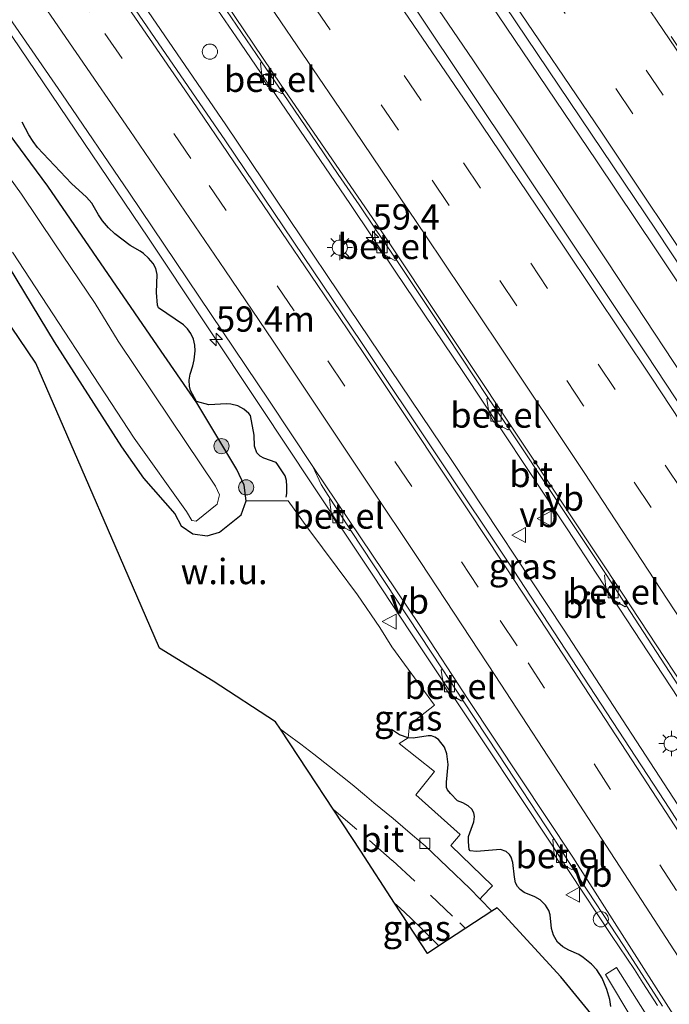
# Model space of a CAD drawing. Units: metres. Extents: x 129998 to 139762, y 456248 to 462502.
# Drawn here: x 132795 to 132859, y 457097 to 457195 of the extents above; entities that cross this region are included whole.
import ezdxf
from ezdxf.enums import TextEntityAlignment as Align

# ---------------------------------------------------------------- set-up
doc = ezdxf.new("R2010")
doc.units = ezdxf.units.M
doc.linetypes.add('VW-3-9_STREEP', pattern=[12, 3, -9])
doc.layers.get('0').update_dxf_attribs({"lineweight": 25})
for name, color, linetype, lineweight in [('B-ME-AM-KILOMETR-S-B1', 7, 'Continuous', 18), ('B-ME-BV-GELEIDECONSTRAUCTIE_GELEIDERAIL_OVERSTAPCONSTRUCTIE-S-B1', 213, 'BV-ANTIVERBLINDINGSSCHERM', 18), ('B-ME-BV-GELEIDECONSTRUCTIE-GELEIDERAIL-L-B1', 213, 'BV-GELEIDERAIL', 18), ('B-ME-GR-BOOM-S-B1', 93, 'Continuous', 18), ('B-ME-GW-INSTEEKWATERGANG-L-B1', 10, 'Continuous', 25), ('B-ME-IE-GRASLAND-GV-B6', 93, 'Continuous', 18), ('B-ME-IE-GRONDWERKLIJN-GROND_NIETINGERICHT-GV-B6', 253, 'Continuous', 18), ('B-ME-IE-INRICHTINGSELEMENT-S-B1', 253, 'Continuous', 18), ('B-ME-IE-MEUBILAIR_WEGMEUBILAIR-LICHTMAST-S-B1', 8, 'Continuous', 18), ('B-ME-IE-TERREINAFSCHEIDING-HAAGRASTER-L-B1', 10, 'Continuous', 25), ('B-ME-KG-KADASTRAAL-OPNAMEDTMGRENS-L-B1', 10, 'Continuous', 25), ('B-ME-OG-WATER-GV-B6', 153, 'Continuous', 18), ('B-ME-VH-VERH_SOORT-BITUMEN-GV-B6', 8, 'IE-TERREINAFSCHEIDING-NATUURLIJK-HOUTWAL', 18), ('B-ME-VH-VERH_SOORT-GV-B6', 8, 'Continuous', 18), ('B-ME-VH-VERH_SOORT-TEGELS-GV-B6', 8, 'Continuous', 18), ('B-ME-VV-KOLK-S-B1', 8, 'Continuous', 18), ('B-ME-VW-MARKERING-39STREEP-015-L-B1', 255, 'VW-3-9_STREEP', 18), ('B-ME-VW-MARKERING-STREEP-015-L-B1', 7, 'Continuous', 18), ('B-ME-VW-MEUBILAIR_WEGMEUBILAIR-VERKEERSBORD-S-B1', 8, 'Continuous', 18)]:
    doc.layers.add(name, color=color, linetype=linetype, lineweight=lineweight)
doc.styles.add('NLCS-ISO', font='NLCS-ISO.TTF')
doc.linetypes.add('BV-ANTIVERBLINDINGSSCHERM', pattern='A,2,-1,[22,NLCS.SHX,S=1,R=0,X=0,Y=0],-1', length=4)
doc.linetypes.add('BV-GELEIDERAIL', pattern='A,10,-3,[108,NLCS.SHX,S=1,R=0,X=0,Y=0],-3', length=16)
doc.linetypes.add('IE-TERREINAFSCHEIDING-NATUURLIJK-HOUTWAL', pattern='A,7,-1.5,[67,NLCS.SHX,S=0.75,R=45,X=0,Y=0],-1.5,7,-1.5,[70,NLCS.SHX,S=0.75,R=0,X=0,Y=0],-1.5', length=20)

# ---------------------------------------------------------------- blocks, each defined once
blk = doc.blocks.new('dtb')
blk.add_circle((0, 0), 0.75)
blk = doc.blocks.new('verkeersbord')
for p, q in [((0, 0.75), (-0.75, -0.625)), ((0.75, -0.625), (0, 0.75)), ((-0.75, -0.625), (0.75, -0.625))]:
    blk.add_line(p, q)
blk = doc.blocks.new('boom')
blk.add_hatch(color=256).paths.add_polyline_path([(-0.75, 0, 1), (0.75, 0, 1)])
blk.add_circle((0, 0), 0.75)
blk = doc.blocks.new('hecto')
for p, q in [((0, 0.625), (-0.625, 0)), ((0, -0.625), (0, 0.625)), ((-0.625, 0), (0.625, 0)), ((0.625, 0), (0, -0.625))]:
    blk.add_line(p, q)
blk = doc.blocks.new('kolk')
blk.add_lwpolyline([(-0.5, -0.5), (0.5, -0.5), (0.5, 0.5), (-0.5, 0.5)], close=True)
blk = doc.blocks.new('lantaarnpaal')
for p, q in [((0, 0.75), (0, 1.25)), ((-0.75, 0), (-1.25, 0)), ((-0.884, 0.884), (-0.53, 0.53)), ((0.53, 0.53), (0.884, 0.884)), ((0.75, 0), (1.25, 0)), ((-0.53, -0.53), (-0.884, -0.884)), ((0, -0.75), (0, -1.25)), ((0.53, -0.53), (0.884, -0.884))]:
    blk.add_line(p, q)
blk.add_circle((0, 0), 0.75)

msp = doc.modelspace()

# ---------------------------------------------------------------- linework, layer by layer
at = {"layer": 'B-ME-BV-GELEIDECONSTRUCTIE-GELEIDERAIL-L-B1'}
for points in [[(132786.304, 457275.231, 2.467), (132796.439, 457260.94, 2.435), (132810.264, 457241.299, 2.396), (132826.363, 457218.404, 2.428), (132842.127, 457195.248, 2.455), (132851.863, 457180.83, 2.436), (132857.762, 457172.016, 2.438), (132867.379, 457157.587, 2.47), (132873.249, 457148.696, 2.477), (132880.538, 457137.522, 2.464), (132888.526, 457125.249, 2.468), (132898.627, 457109.575, 2.461), (132902.946, 457102.834, 2.466), (132912.249, 457088.144, 2.448), (132920.057, 457075.776, 2.429), (132929.258, 457061.042, 2.439), (132943.985, 457037.277, 2.423), (132949.507, 457028.182, 2.451), (132954.607, 457019.652, 2.467)], [(132950.402, 457017.239, 2.469), (132944.542, 457026.845, 2.459), (132936.182, 457040.5, 2.467), (132932.033, 457047.306, 2.47), (132927.16, 457055.289, 2.466), (132920.805, 457065.437, 2.459), (132905.265, 457090.369, 2.457), (132895.27, 457106.093, 2.47), (132890.918, 457112.865, 2.513), (132882.97, 457125.238, 2.463), (132879.352, 457130.819, 2.487), (132863.216, 457155.298, 2.471), (132852.97, 457170.843, 2.489), (132844.096, 457184.194, 2.467), (132839.65, 457190.812, 2.483), (132826.119, 457210.639, 2.463), (132806.185, 457239.058, 2.445), (132790.856, 457260.868, 2.406), (132782.43, 457272.715, 2.388)], [(132767.332, 457262.907, 2.072), (132777.398, 457248.715, 2.092), (132788.923, 457232.449, 2.107), (132800.384, 457216.108, 2.106), (132807.181, 457206.263, 2.126), (132816.234, 457193.069, 2.1), (132827.471, 457176.6, 2.128), (132831.959, 457169.933, 2.134), (132838.637, 457160, 2.107), (132848.954, 457144.459, 2.127), (132851.892, 457140.004, 2.11), (132860.67, 457126.639, 2.081), (132867.189, 457116.609, 2.135), (132870.838, 457111.007, 2.122), (132879.496, 457097.573, 2.118), (132883.092, 457091.931, 2.101), (132887.409, 457085.185, 2.093), (132901.993, 457061.881, 2.108), (132913.217, 457043.756, 2.084), (132926.126, 457022.682, 2.166)], [(132762.516, 457259.778, 2.045), (132771.745, 457246.638, 2.035), (132783.376, 457230.38, 2.051), (132794.851, 457214.021, 2.068), (132803.942, 457200.853, 2.058), (132815.221, 457184.368, 2.067), (132826.405, 457167.788, 2.074), (132837.56, 457151.234, 2.071), (132848.602, 457134.567, 2.08), (132861.693, 457114.46, 2.079), (132874.727, 457094.299, 2.098), (132881.892, 457083.042, 2.073), (132896.419, 457059.911, 2.062), (132909.048, 457039.527, 2.057), (132921.159, 457019.55, 2.09)], [(132857.894, 457097.368, 2.279), (132856.436, 457099.616, 1.934), (132855.618, 457100.95, 1.793), (132853.365, 457104.285, 1.766), (132849.173, 457110.626, 1.826), (132847.487, 457113.217, 1.85), (132840.842, 457123.223, 1.841), (132833.434, 457134.305, 1.845), (132829.741, 457139.884, 1.839), (132823.794, 457148.807, 1.855), (132818.637, 457156.555, 1.829), (132807.573, 457173.182, 1.821), (132796.373, 457189.76, 1.825), (132791.856, 457196.355, 1.822)]]:
    msp.add_polyline3d(points, dxfattribs=at)
at = {"layer": 'B-ME-GW-INSTEEKWATERGANG-L-B1'}
msp.add_polyline3d([(132793.051, 457171.545, 0.362), (132798.256, 457162.932, 0.393), (132804.903, 457152.559, 0.359), (132807.067, 457149.477, 0.542), (132810.172, 457145.936, 0.558), (132810.795, 457144.773, 0.484), (132811.955, 457143.99, 0.463), (132813.365, 457143.771, 0.608), (132814.598, 457144.148, 0.76), (132816.727, 457145.847, 0.916), (132817.22, 457147.221, 0.873), (132817.016, 457148.783, 0.887), (132816.314, 457150.334, 0.852), (132812.342, 457156.92, 0.993), (132808.475, 457162.537, 0.839), (132797.63, 457178.315, 0.779), (132788.823, 457190.189, 0.634)], dxfattribs=at)
at = {"layer": 'B-ME-IE-GRASLAND-GV-B6'}
for points in [[(132916.457, 457083.497, 1.662), (132930.923, 457060.379, 1.662), (132945.76, 457036.29, 1.631), (132955.523, 457020.178, 1.662), (132948.714, 457016.27, 1.69), (132940.644, 457029.826, 1.665), (132929.475, 457048.071, 1.715), (132918.772, 457065.326, 1.69), (132917.202, 457067.934, 1.64), (132916.579, 457069.199, 1.64), (132899.312, 457096.462, 1.715), (132893.016, 457106.063, 1.715), (132882.069, 457123.141, 1.715), (132870.995, 457140.211, 1.715), (132856.847, 457161.648, 1.74), (132844.145, 457180.635, 1.765), (132834.149, 457195.609, 1.74), (132821.609, 457213.69, 1.69), (132808.959, 457231.775, 1.69), (132796.585, 457249.406, 1.69), (132780.858, 457271.694, 1.64)], [(132793.538, 457266.901, 1.637), (132807.337, 457247.442, 1.637), (132821.724, 457226.808, 1.662), (132833.315, 457210.068, 1.662), (132842.792, 457196.178, 1.693), (132857.776, 457173.987, 1.724), (132874.049, 457149.381, 1.724), (132887.538, 457128.754, 1.724), (132898.172, 457112.274, 1.693), (132902.818, 457105.074, 1.662), (132916.457, 457083.497, 1.662)], [(132873.285, 457094.842, 1.365), (132858.635, 457117.549, 1.339), (132843.674, 457140.397, 1.362), (132828.632, 457162.892, 1.354), (132815.197, 457182.803, 1.329), (132800.044, 457204.827, 1.295), (132788.164, 457221.902, 1.314)], [(132789.582, 457201.081, 1.016), (132799.001, 457187.446, 1.061), (132805.687, 457177.633, 1.07), (132819.477, 457157.19, 1.099), (132823.818, 457150.615, 1.107), (132824.644, 457148.849, 1.051), (132825.582, 457147.416, 1.035), (132825.457, 457147.359, 1.038), (132825.662, 457145.852, 1.138), (132826.212, 457145.001, 1.132), (132827.444, 457144.304, 1.081), (132827.593, 457144.321, 0.992), (132836.604, 457130.638, 1.029), (132836.517, 457130.504, 1.086), (132836.736, 457129.03, 1.111), (132837.291, 457128.164, 1.118), (132838.475, 457127.476, 1.073), (132838.684, 457127.481, 1.051), (132842.134, 457122.235, 1.027), (132847.649, 457113.875, 1.046), (132847.556, 457113.751, 1.094), (132847.671, 457112.326, 1.098), (132848.217, 457111.476, 1.092), (132849.437, 457110.826, 1.087), (132849.631, 457110.791, 1.052), (132854.593, 457103.218, 1.041), (132858.388, 457097.318, 1.024)], [(132811.812, 457200.794, 1.286), (132818.744, 457190.619, 1.3), (132818.659, 457190.47, 1.357), (132818.821, 457189.031, 1.371), (132819.362, 457188.155, 1.366), (132820.726, 457187.464, 1.329), (132820.904, 457187.485, 1.28), (132824.262, 457182.548, 1.274), (132826.329, 457179.471, 1.299), (132828.389, 457176.484, 1.28), (132830.007, 457174.079, 1.266), (132829.904, 457173.856, 1.359), (132830.058, 457172.491, 1.372), (132830.657, 457171.688, 1.376), (132831.856, 457171.009, 1.333), (132832.118, 457170.968, 1.252), (132837.078, 457163.558, 1.272), (132841.136, 457157.437, 1.282), (132841.037, 457157.263, 1.344), (132841.251, 457155.822, 1.372), (132841.733, 457155.013, 1.37), (132843.107, 457154.247, 1.34), (132843.249, 457154.336, 1.27), (132847.746, 457147.567, 1.27), (132852.815, 457139.961, 1.27), (132852.671, 457139.878, 1.343), (132852.822, 457138.365, 1.396), (132853.41, 457137.533, 1.408), (132854.706, 457136.758, 1.353), (132854.825, 457136.847, 1.256), (132859.908, 457129.067, 1.259)], [(132794.133, 457171.789, -0.375), (132806.167, 457153.424, -0.375), (132811.343, 457146.176, -0.375), (132811.85, 457145.277, -0.375), (132812.292, 457145.214, -0.375), (132814.377, 457146.914, -0.375), (132814.583, 457147.815, -0.375), (132814.192, 457148.695, -0.375), (132809.745, 457155.319, -0.375), (132804.565, 457163.012, -0.375), (132802.313, 457166.729, -0.375), (132798.327, 457172.613, -0.375), (132795.004, 457177.523, -0.375), (132786.004, 457189.973, -0.375)], [(132788.823, 457190.189, 0.634), (132797.63, 457178.315, 0.779), (132808.475, 457162.537, 0.839), (132812.342, 457156.92, 0.993), (132816.314, 457150.334, 0.852), (132817.016, 457148.783, 0.887), (132817.22, 457147.221, 0.873), (132816.727, 457145.847, 0.916)], [(132854.394, 457092.807, 0.704), (132848.352, 457100.207, 0.699), (132842.41, 457106.672, 0.673), (132842.044, 457107.027, 0.673), (132841.533, 457106.693, 0.576), (132840.361, 457107.898, 0.563), (132840.544, 457108.105, 0.686), (132841.584, 457109.212, 0.72), (132837.455, 457113.201, 0.682), (132838.389, 457114.257, 0.72), (132833.997, 457118.177, 0.709), (132835.845, 457120.489, 0.814), (132832.373, 457123.274, 0.855), (132833.252, 457123.811, 1.024), (132833.38, 457125.105, 1.492), (132835.857, 457127.055, 1.17), (132831.648, 457132.804, 1.058), (132830.452, 457134.73, 1.09), (132828.252, 457137.935, 1.165), (132826.225, 457140.642, 1.141), (132823.324, 457144.524, 1.185), (132821.394, 457147.247, 1.133), (132817.22, 457147.221, 0.873), (132817.016, 457148.783, 0.887), (132816.314, 457150.334, 0.852), (132812.342, 457156.92, 0.993), (132808.475, 457162.537, 0.839), (132797.63, 457178.315, 0.779), (132788.823, 457190.189, 0.634)], [(132816.727, 457145.847, 0.916), (132814.598, 457144.148, 0.76), (132813.365, 457143.771, 0.608), (132811.955, 457143.99, 0.463), (132810.795, 457144.773, 0.484), (132810.172, 457145.936, 0.558), (132807.067, 457149.477, 0.542), (132804.903, 457152.559, 0.359), (132798.256, 457162.932, 0.393), (132793.051, 457171.545, 0.362)], [(132836.283, 457103.259, 0.658), (132835.167, 457102.529, 0.766), (132831.912, 457107.505, 0.622), (132832.452, 457106.998, 0.625), (132833.501, 457106.006, 0.624), (132834.677, 457104.876, 0.653), (132836.283, 457103.259, 0.658)], [(132858.604, 457093.624, 0.922), (132853.858, 457101.141, 1.046), (132852.76, 457100.457, 1.029), (132855.445, 457095.915, 0.966)]]:
    msp.add_polyline3d(points, dxfattribs=at)
at = {"layer": 'B-ME-IE-GRONDWERKLIJN-GROND_NIETINGERICHT-GV-B6'}
for points in [[(132811.955, 457143.99, 0.463), (132813.365, 457143.771, 0.608), (132814.598, 457144.148, 0.76), (132816.727, 457145.847, 0.916), (132817.22, 457147.221, 0.873), (132821.394, 457147.247, 1.133), (132823.324, 457144.524, 1.185), (132826.225, 457140.642, 1.141), (132828.252, 457137.935, 1.165), (132830.452, 457134.73, 1.09), (132831.648, 457132.804, 1.058), (132835.857, 457127.055, 1.17), (132833.38, 457125.105, 1.492), (132833.252, 457123.811, 1.024), (132832.373, 457123.274, 0.855), (132835.845, 457120.489, 0.814), (132833.997, 457118.177, 0.709), (132838.389, 457114.257, 0.72), (132837.455, 457113.201, 0.682), (132841.584, 457109.212, 0.72), (132840.544, 457108.105, 0.686), (132840.361, 457107.898, 0.563), (132839.339, 457108.93, 0.555), (132834.92, 457113.144, 0.504), (132833.688, 457114.216, 0.501), (132831.758, 457115.87, 0.576), (132829.858, 457117.416, 0.541), (132828.918, 457118.204, 0.529), (132827.704, 457119.216, 0.501), (132825.47, 457120.995, 0.479), (132823.918, 457122.206, 0.474), (132822.621, 457123.205, 0.469), (132821.273, 457124.199, 0.457), (132820.632, 457124.67, 0.456), (132820.144, 457125.411, 0.606), (132813.953, 457129.429, 0.546), (132808.656, 457132.689, 0.551), (132804.701, 457141.799, 0.689), (132800.585, 457151.279, 0.53), (132796.431, 457160.845, 0.345), (132787.53, 457173.93, 0.427)], [(132793.051, 457171.545, 0.362), (132798.256, 457162.932, 0.393), (132804.903, 457152.559, 0.359), (132807.067, 457149.477, 0.542), (132810.172, 457145.936, 0.558), (132810.795, 457144.773, 0.484), (132811.955, 457143.99, 0.463)]]:
    msp.add_polyline3d(points, dxfattribs=at)
at = {"layer": 'B-ME-IE-TERREINAFSCHEIDING-HAAGRASTER-L-B1'}
for points in [[(132821.175, 457147.586, 1.083), (132821.25, 457147.952, 1.09), (132821.266, 457148.692, 1.105), (132821.209, 457149.258, 1.117), (132821.088, 457149.7, 1.116), (132820.359, 457150.792, 1.096), (132820.205, 457151.018, 1.092), (132818.987, 457151.442, 1.073), (132818.606, 457151.659, 1.068), (132818.297, 457151.986, 1.064), (132818.057, 457152.63, 1.056), (132818.025, 457153.707, 1.036), (132817.662, 457155.68, 1.055), (132817.508, 457155.854, 1.042), (132816.986, 457156.291, 1.015), (132816.406, 457156.619, 1.016), (132815.725, 457156.797, 1.005), (132815.282, 457156.824, 0.999), (132813.523, 457156.72, 0.983), (132812.323, 457157.061, 0.978), (132811.725, 457158.146, 0.977), (132811.615, 457158.576, 0.978), (132811.598, 457159.17, 0.978), (132811.691, 457159.74, 0.978), (132811.96, 457160.563, 1.015), (132812.09, 457161.179, 1.042), (132812.193, 457162.053, 1.043), (132812.16, 457162.622, 1.033), (132812.026, 457163.194, 1.023), (132811.768, 457163.769, 1.015), (132811.434, 457164.225, 1.015), (132811.034, 457164.607, 1.025), (132808.547, 457166.29, 1.028), (132808.452, 457166.579, 1.04), (132808.373, 457167.812, 1.035), (132808.443, 457169.599, 1.005), (132808.289, 457170.184, 0.994), (132808.026, 457170.675, 0.98), (132807.577, 457171.217, 0.959), (132807.094, 457171.656, 0.962), (132806.742, 457171.901, 0.971), (132805.775, 457172.464, 0.993), (132804.232, 457173.619, 1.01), (132803.629, 457174.206, 1), (132803.037, 457174.881, 0.99), (132802.645, 457175.475, 0.982), (132801.97, 457176.63, 0.957), (132801.456, 457177.248, 0.927), (132799.965, 457178.585, 0.892), (132796.612, 457182.13, 0.846), (132796.161, 457182.727, 0.836), (132795.745, 457183.401, 0.836), (132795.086, 457184.63, 0.857)], [(132853.297, 457097.291, 0.952), (132853.181, 457097.969, 0.959), (132852.876, 457098.976, 0.971), (132852.42, 457100.064, 0.985), (132851.897, 457100.918, 0.996), (132851.37, 457101.455, 1.003), (132850.552, 457102.132, 0.975), (132850.131, 457102.415, 0.96), (132849.142, 457102.837, 0.928), (132848.529, 457103.181, 0.933), (132848.014, 457103.653, 0.944), (132847.603, 457104.341, 0.956), (132847.409, 457104.993, 0.966), (132847.273, 457106.346, 0.984), (132847.159, 457106.764, 0.989), (132846.81, 457107.306, 0.972), (132846.289, 457107.822, 0.979), (132845.779, 457108.109, 0.988), (132844.711, 457108.549, 1.005), (132844.316, 457108.826, 1.004), (132844.068, 457109.126, 0.993), (132843.865, 457109.509, 0.983), (132843.751, 457110.05, 0.981), (132843.61, 457111.519, 0.97), (132843.443, 457112.02, 0.967), (132843.258, 457112.306, 0.964), (132842.947, 457112.582, 0.961), (132842.365, 457112.775, 0.954), (132840.001, 457112.6, 0.939), (132839.393, 457112.661, 0.938), (132839.274, 457112.789, 0.938), (132839.208, 457113.549, 0.938), (132839.226, 457114.09, 0.938), (132839.75, 457115.519, 0.945), (132839.81, 457116.055, 0.949), (132839.743, 457116.416, 0.951), (132839.552, 457116.769, 0.951), (132839.185, 457117.089, 0.952), (132838.639, 457117.395, 0.957), (132838.138, 457117.606, 0.962), (132837.441, 457118.312, 0.971), (132837.128, 457118.689, 0.97), (132837.041, 457118.903, 0.969), (132837.024, 457119.43, 0.977), (132837.211, 457121.194, 1.056), (132837.074, 457122.239, 1.095), (132836.852, 457122.901, 1.093), (132836.248, 457123.652, 1.083), (132835.888, 457123.893, 1.066), (132835.538, 457124.026, 1.06), (132835.234, 457124.023, 1.059), (132833.729, 457123.792, 1.036), (132833.252, 457123.811, 1.024), (132832.399, 457124.114, 0.979), (132831.591, 457124.66, 0.914)]]:
    msp.add_polyline3d(points, dxfattribs=at)
at = {"layer": 'B-ME-KG-KADASTRAAL-OPNAMEDTMGRENS-L-B1'}
msp.add_polyline3d([(132915.238, 456997.045, 0.807), (132903.198, 457016.923, 0.737), (132891.035, 457036.593, 0.735), (132874.463, 457062.206, 0.651), (132861.863, 457081.972, 0.637), (132858.424, 457087.368, 0.8), (132855.748, 457090.98, 0.744), (132854.394, 457092.807, 0.704), (132848.352, 457100.207, 0.699), (132842.41, 457106.672, 0.673), (132842.044, 457107.027, 0.673), (132841.533, 457106.693, 0.576), (132836.283, 457103.259, 0.658), (132835.167, 457102.529, 0.766), (132831.912, 457107.505, 0.622), (132828.557, 457112.633, 0.624), (132820.632, 457124.67, 0.456), (132820.144, 457125.411, 0.606), (132813.953, 457129.429, 0.546), (132808.656, 457132.689, 0.551), (132804.701, 457141.799, 0.689), (132800.585, 457151.279, 0.53), (132796.431, 457160.845, 0.345), (132787.53, 457173.93, 0.427)], dxfattribs=at)
at = {"layer": 'B-ME-OG-WATER-GV-B6'}
for points in [[(132786.004, 457189.973, -0.375), (132795.004, 457177.523, -0.375), (132798.327, 457172.613, -0.375), (132802.313, 457166.729, -0.375), (132804.565, 457163.012, -0.375), (132809.745, 457155.319, -0.375), (132814.192, 457148.695, -0.375), (132814.583, 457147.815, -0.375), (132814.377, 457146.914, -0.375)], [(132814.377, 457146.914, -0.375), (132812.292, 457145.214, -0.375), (132811.85, 457145.277, -0.375), (132811.343, 457146.176, -0.375), (132806.167, 457153.424, -0.375), (132794.133, 457171.789, -0.375)]]:
    msp.add_polyline3d(points, dxfattribs=at)
at = {"layer": 'B-ME-VH-VERH_SOORT-BITUMEN-GV-B6'}
for points in [[(132780.858, 457271.694, 1.64), (132796.585, 457249.406, 1.69), (132808.959, 457231.775, 1.69), (132821.609, 457213.69, 1.69), (132834.149, 457195.609, 1.74), (132844.145, 457180.635, 1.765), (132856.847, 457161.648, 1.74), (132870.995, 457140.211, 1.715), (132882.069, 457123.141, 1.715), (132893.016, 457106.063, 1.715), (132899.312, 457096.462, 1.715), (132916.579, 457069.199, 1.64), (132917.202, 457067.934, 1.64), (132918.772, 457065.326, 1.69), (132929.475, 457048.071, 1.715), (132940.644, 457029.826, 1.665)], [(132916.457, 457083.497, 1.662), (132902.818, 457105.074, 1.662), (132898.172, 457112.274, 1.693), (132887.538, 457128.754, 1.724), (132874.049, 457149.381, 1.724), (132857.776, 457173.987, 1.724), (132842.792, 457196.178, 1.693), (132833.315, 457210.068, 1.662), (132821.724, 457226.808, 1.662), (132807.337, 457247.442, 1.637)], [(132881.754, 457096.059, 1.417), (132880.095, 457098.604, 1.4), (132865.394, 457121.458, 1.363), (132852.767, 457140.613, 1.354), (132830.063, 457174.687, 1.394), (132820.696, 457188.308, 1.392), (132811.582, 457201.796, 1.393), (132792.398, 457229.448, 1.347)], [(132792.398, 457229.448, 1.347), (132811.582, 457201.796, 1.393), (132820.696, 457188.308, 1.392), (132830.063, 457174.687, 1.394), (132852.767, 457140.613, 1.354), (132865.394, 457121.458, 1.363), (132880.095, 457098.604, 1.4), (132881.754, 457096.059, 1.417), (132890.738, 457081.797, 1.34), (132900.068, 457066.869, 1.344), (132906.476, 457056.618, 1.32), (132917.41, 457038.865, 1.331), (132919.489, 457035.278, 1.306)], [(132788.164, 457221.902, 1.314), (132800.044, 457204.827, 1.295), (132815.197, 457182.803, 1.329), (132828.632, 457162.892, 1.354), (132843.674, 457140.397, 1.362), (132858.635, 457117.549, 1.339), (132873.285, 457094.842, 1.365)], [(132940.644, 457029.826, 1.665), (132948.714, 457016.27, 1.69), (132919.617, 456999.568, 1.067), (132917.682, 457002.753, 1.082), (132912.947, 457010.58, 1.022), (132907.801, 457019.111, 1.042), (132905.226, 457023.304, 1.041), (132896.975, 457036.761, 1.023), (132893.282, 457042.877, 1.033), (132890.758, 457046.939, 1.057), (132875.941, 457070.662, 1.024), (132864.316, 457088.862, 1.112), (132849.519, 457112.048, 1.122), (132839.181, 457127.607, 1.086), (132834.388, 457134.929, 1.1), (132823.818, 457150.615, 1.107), (132819.477, 457157.19, 1.099), (132805.687, 457177.633, 1.07), (132799.001, 457187.446, 1.061), (132789.582, 457201.081, 1.016)], [(132881.76, 457095.236, 1.255), (132876.595, 457103.306, 1.276), (132874.526, 457106.525, 1.277), (132870.848, 457112.22, 1.277), (132866.797, 457118.461, 1.279), (132865.742, 457120.111, 1.304), (132863.688, 457123.27, 1.291), (132859.908, 457129.067, 1.259), (132854.825, 457136.847, 1.256), (132852.815, 457139.961, 1.27), (132847.746, 457147.567, 1.27), (132843.249, 457154.336, 1.27), (132841.136, 457157.437, 1.282), (132837.078, 457163.558, 1.272), (132832.118, 457170.968, 1.252), (132830.007, 457174.079, 1.266), (132828.389, 457176.484, 1.28), (132826.329, 457179.471, 1.299), (132824.262, 457182.548, 1.274), (132820.904, 457187.485, 1.28), (132818.744, 457190.619, 1.3), (132811.812, 457200.794, 1.286)], [(132858.388, 457097.318, 1.024), (132854.593, 457103.218, 1.041), (132849.631, 457110.791, 1.052), (132847.649, 457113.875, 1.046), (132842.134, 457122.235, 1.027), (132838.684, 457127.481, 1.051), (132836.604, 457130.638, 1.029), (132827.593, 457144.321, 0.992), (132825.582, 457147.416, 1.035), (132824.644, 457148.849, 1.051), (132823.818, 457150.615, 1.107), (132834.388, 457134.929, 1.1), (132839.181, 457127.607, 1.086), (132849.519, 457112.048, 1.122), (132864.316, 457088.862, 1.112)], [(132841.533, 457106.693, 0.576), (132836.283, 457103.259, 0.658), (132834.677, 457104.876, 0.653), (132833.501, 457106.006, 0.624), (132832.452, 457106.998, 0.625), (132831.912, 457107.505, 0.622), (132828.557, 457112.633, 0.624), (132820.632, 457124.67, 0.456), (132821.273, 457124.199, 0.457), (132822.621, 457123.205, 0.469), (132823.918, 457122.206, 0.474), (132825.47, 457120.995, 0.479), (132827.704, 457119.216, 0.501), (132828.918, 457118.204, 0.529), (132829.858, 457117.416, 0.541), (132831.758, 457115.87, 0.576), (132833.688, 457114.216, 0.501), (132834.92, 457113.144, 0.504), (132839.339, 457108.93, 0.555), (132840.361, 457107.898, 0.563), (132841.533, 457106.693, 0.576)]]:
    msp.add_polyline3d(points, dxfattribs=at)
at = {"layer": 'B-ME-VH-VERH_SOORT-GV-B6'}
for points in [[(132820.904, 457187.485, 1.28), (132820.726, 457187.464, 1.329), (132819.362, 457188.155, 1.366), (132818.821, 457189.031, 1.371), (132818.659, 457190.47, 1.357), (132818.744, 457190.619, 1.3), (132820.904, 457187.485, 1.28)], [(132830.007, 457174.079, 1.266), (132832.118, 457170.968, 1.252), (132831.856, 457171.009, 1.333), (132830.657, 457171.688, 1.376), (132830.058, 457172.491, 1.372), (132829.904, 457173.856, 1.359), (132830.007, 457174.079, 1.266)], [(132843.249, 457154.336, 1.27), (132843.107, 457154.247, 1.34), (132841.733, 457155.013, 1.37), (132841.251, 457155.822, 1.372), (132841.037, 457157.263, 1.344), (132841.136, 457157.437, 1.282), (132843.249, 457154.336, 1.27)], [(132827.593, 457144.321, 0.992), (132827.444, 457144.304, 1.081), (132826.212, 457145.001, 1.132), (132825.662, 457145.852, 1.138), (132825.457, 457147.359, 1.038), (132825.582, 457147.416, 1.035), (132827.593, 457144.321, 0.992)], [(132854.825, 457136.847, 1.256), (132854.706, 457136.758, 1.353), (132853.41, 457137.533, 1.408), (132852.822, 457138.365, 1.396), (132852.671, 457139.878, 1.343), (132852.815, 457139.961, 1.27), (132854.825, 457136.847, 1.256)], [(132838.684, 457127.481, 1.051), (132838.475, 457127.476, 1.073), (132837.291, 457128.164, 1.118), (132836.736, 457129.03, 1.111), (132836.517, 457130.504, 1.086), (132836.604, 457130.638, 1.029), (132838.684, 457127.481, 1.051)], [(132847.649, 457113.875, 1.046), (132849.631, 457110.791, 1.052), (132849.437, 457110.826, 1.087), (132848.217, 457111.476, 1.092), (132847.671, 457112.326, 1.098), (132847.556, 457113.751, 1.094), (132847.649, 457113.875, 1.046)]]:
    msp.add_polyline3d(points, dxfattribs=at)
at = {"layer": 'B-ME-VH-VERH_SOORT-TEGELS-GV-B6'}
for points in [[(132855.445, 457095.915, 0.966), (132852.76, 457100.457, 1.029), (132853.858, 457101.141, 1.046)], [(132853.858, 457101.141, 1.046), (132858.604, 457093.624, 0.922)]]:
    msp.add_polyline3d(points, dxfattribs=at)
at = {"layer": 'B-ME-VW-MARKERING-39STREEP-015-L-B1'}
for points in [[(132962.343, 457024.093, 1.496), (132956.745, 457033.362, 1.526), (132950.483, 457043.662, 1.476), (132944.173, 457053.966, 1.531), (132937.922, 457064.074, 1.502), (132931.547, 457074.357, 1.543), (132925.199, 457084.509, 1.527), (132918.8, 457094.663, 1.536), (132912.387, 457104.792, 1.514), (132906.009, 457114.782, 1.567), (132897.938, 457127.367, 1.532), (132891.429, 457137.397, 1.546), (132884.89, 457147.43, 1.543), (132878.318, 457157.441, 1.544), (132871.736, 457167.393, 1.523), (132865.118, 457177.37, 1.533), (132858.461, 457187.31, 1.538), (132851.787, 457197.179, 1.552), (132836.432, 457219.696, 1.562), (132812.488, 457253.987, 1.542), (132798.898, 457273.204, 1.527), (132793.904, 457280.169, 1.504)], [(132959.293, 457022.342, 1.632), (132953.728, 457031.517, 1.611), (132945.935, 457044.355, 1.605), (132939.574, 457054.706, 1.576), (132933.296, 457064.862, 1.606), (132927.004, 457074.992, 1.612), (132920.651, 457085.111, 1.64), (132915.821, 457092.781, 1.608), (132902.946, 457113.022, 1.64), (132896.492, 457123.095, 1.63), (132888.356, 457135.65, 1.638), (132881.853, 457145.655, 1.638), (132875.295, 457155.644, 1.606), (132868.711, 457165.609, 1.604), (132862.115, 457175.528, 1.628), (132855.474, 457185.473, 1.641), (132848.764, 457195.383, 1.612), (132842.417, 457204.769, 1.632), (132834.298, 457216.593, 1.624), (132809.186, 457252.606, 1.602), (132790.995, 457278.279, 1.585)], [(132944.867, 457014.062, 1.573), (132939.381, 457023.108, 1.603), (132933.23, 457033.233, 1.623), (132926.926, 457043.526, 1.571), (132919.866, 457055.01, 1.628), (132913.553, 457065.174, 1.643), (132900.877, 457085.442, 1.587), (132892.859, 457098.078, 1.616), (132886.422, 457108.147, 1.629), (132879.951, 457118.201, 1.651), (132873.436, 457128.255, 1.635), (132866.884, 457138.265, 1.656), (132860.321, 457148.254, 1.713), (132853.7, 457158.229, 1.631), (132847.034, 457168.217, 1.617), (132840.384, 457178.125, 1.606), (132834.534, 457186.782, 1.638), (132817.7, 457211.431, 1.643), (132800.614, 457235.874, 1.661), (132792.798, 457246.954, 1.636), (132777.015, 457269.198, 1.626)], [(132941.828, 457012.317, 1.538), (132936.447, 457021.214, 1.508), (132930.19, 457031.503, 1.489), (132923.872, 457041.822, 1.491), (132916.806, 457053.338, 1.526), (132908.91, 457066.043, 1.537), (132897.801, 457083.796, 1.542), (132889.778, 457096.423, 1.528), (132883.333, 457106.522, 1.547), (132876.865, 457116.578, 1.55), (132870.352, 457126.61, 1.565), (132863.829, 457136.611, 1.567), (132857.259, 457146.589, 1.546), (132850.59, 457156.635, 1.525), (132843.996, 457166.516, 1.535), (132837.313, 457176.425, 1.531), (132832.279, 457183.863, 1.562), (132822.113, 457198.775, 1.579), (132804.657, 457223.981, 1.552), (132798.317, 457233.057, 1.557), (132788.473, 457247.029, 1.556), (132775.871, 457264.739, 1.508), (132774.052, 457267.273, 1.551)], [(132834.217, 457229.701, 1.425), (132843.565, 457216.161, 1.419), (132852.587, 457202.984, 1.421), (132859.265, 457193.102, 1.431), (132870.331, 457176.572, 1.43), (132879.126, 457163.312, 1.447), (132887.854, 457150.024, 1.442), (132896.55, 457136.681, 1.468), (132900.882, 457130.004, 1.412), (132905.755, 457122.399, 1.43), (132912.172, 457112.357, 1.433), (132918.585, 457102.283, 1.439), (132924.949, 457092.193, 1.422), (132929.276, 457085.325, 1.435)], [(132925.733, 457003.079, 1.253), (132920.087, 457012.382, 1.259), (132913.922, 457022.53, 1.263), (132907.676, 457032.767, 1.258), (132899.68, 457045.78, 1.288), (132893.375, 457055.908, 1.281), (132887.018, 457066.11, 1.299), (132880.686, 457076.118, 1.302), (132874.277, 457086.191, 1.277), (132866.259, 457098.725, 1.293), (132859.771, 457108.753, 1.301), (132853.263, 457118.731, 1.31), (132846.739, 457128.73, 1.295), (132844.01, 457132.902, 1.296), (132840.175, 457138.693, 1.29), (132833.609, 457148.636, 1.28), (132826.982, 457158.562, 1.214), (132821.992, 457165.994, 1.286), (132811.767, 457181.044, 1.317), (132801.802, 457195.541, 1.343), (132790.148, 457212.364, 1.277)], [(132825.882, 457116.696, 0.628), (132829.432, 457113.688, 0.64), (132831.687, 457111.693, 0.619), (132835.452, 457108.265, 0.642), (132838.365, 457105.54, 0.674), (132838.922, 457104.985, 0.679)]]:
    msp.add_polyline3d(points, dxfattribs=at)
at = {"layer": 'B-ME-VW-MARKERING-STREEP-015-L-B1'}
for points in [[(132965.459, 457025.881, 1.408), (132956.699, 457040.359, 1.412), (132948.144, 457054.352, 1.41), (132941.784, 457064.661, 1.431), (132935.749, 457074.399, 1.387), (132931.155, 457081.732, 1.433), (132926.592, 457089.028, 1.444), (132923.685, 457093.619, 1.413), (132920.227, 457099.109, 1.416), (132911.163, 457113.334, 1.434), (132905.952, 457121.501, 1.44), (132896.2, 457136.638, 1.491), (132883.039, 457156.806, 1.449), (132874.268, 457170.075, 1.445), (132869.32, 457177.532, 1.45), (132860.294, 457191.035, 1.439), (132854.803, 457199.177, 1.428), (132834.072, 457229.399, 1.46), (132811.625, 457261.463, 1.431), (132796.937, 457282.139, 1.451)], [(132956.185, 457020.558, 1.705), (132949.511, 457031.588, 1.691), (132941.282, 457045.088, 1.694), (132933.451, 457057.799, 1.701), (132926.893, 457068.365, 1.697), (132921.208, 457077.48, 1.683), (132914.771, 457087.734, 1.676), (132907.272, 457099.638, 1.724), (132899.301, 457112.081, 1.698), (132892.422, 457122.775, 1.728), (132885.302, 457133.764, 1.734), (132874.971, 457149.576, 1.722), (132863.066, 457167.611, 1.707), (132852.288, 457183.745, 1.709), (132843.182, 457197.207, 1.704), (132832.765, 457212.45, 1.681), (132824.629, 457224.207, 1.687), (132808.817, 457246.852, 1.676), (132797.538, 457262.871, 1.687), (132787.963, 457276.31, 1.679)], [(132780.026, 457271.154, 1.703), (132797.615, 457246.404, 1.709), (132812.745, 457224.812, 1.726), (132824.279, 457208.143, 1.744), (132839.65, 457185.66, 1.719), (132848.666, 457172.283, 1.728), (132857.256, 457159.439, 1.712), (132863.141, 457150.549, 1.731), (132868.891, 457141.787, 1.688), (132875.58, 457131.586, 1.693), (132880.551, 457123.935, 1.741), (132886.006, 457115.488, 1.739), (132892.192, 457105.857, 1.727), (132899.748, 457093.982, 1.697), (132900.062, 457093.491, 1.71), (132904.216, 457086.873, 1.727), (132908.802, 457079.598, 1.73), (132915.532, 457068.854, 1.692), (132923, 457056.77, 1.704), (132927.473, 457049.519, 1.7), (132934.408, 457038.219, 1.669), (132939.131, 457030.455, 1.731), (132943.499, 457023.277, 1.674), (132947.982, 457015.85, 1.716)], [(132938.699, 457010.521, 1.433), (132929.714, 457025.359, 1.402), (132919.528, 457042.028, 1.421), (132913.973, 457051.038, 1.432), (132909.163, 457058.809, 1.402), (132903.973, 457067.165, 1.452), (132897.274, 457077.84, 1.422), (132890.967, 457087.795, 1.446), (132890.652, 457088.301, 1.442), (132881.701, 457102.361, 1.507), (132874.667, 457113.303, 1.479), (132867.267, 457124.701, 1.463), (132863.021, 457131.205, 1.488), (132858.243, 457138.47, 1.473), (132850.633, 457150.019, 1.439), (132842.24, 457162.621, 1.458), (132834.986, 457173.425, 1.464), (132827.043, 457185.165, 1.457), (132819.588, 457196.093, 1.484), (132803.425, 457219.465, 1.452), (132795.642, 457230.595, 1.423), (132771.025, 457265.306, 1.43)], [(132928.656, 457004.757, 1.311), (132920.592, 457018.055, 1.338), (132915.522, 457026.378, 1.332), (132908.418, 457038.023, 1.344), (132901.57, 457049.103, 1.369), (132894.998, 457059.67, 1.353), (132889.056, 457069.169, 1.362), (132881.144, 457081.714, 1.333), (132880.806, 457082.239, 1.336), (132879.592, 457084.131, 1.343), (132875.418, 457090.655, 1.446), (132869.657, 457099.625, 1.382), (132863.717, 457108.821, 1.374), (132856.431, 457120.03, 1.414), (132846.922, 457134.558, 1.361), (132841.286, 457143.122, 1.378), (132833.744, 457154.496, 1.37), (132828.79, 457161.893, 1.358), (132824.26, 457168.621, 1.378), (132811.902, 457186.771, 1.377), (132801.717, 457201.598, 1.346), (132778.74, 457234.59, 1.359), (132761.348, 457259.02, 1.354)], [(132783.563, 457215.841, 1.173), (132795.107, 457199.259, 1.188), (132805.744, 457183.807, 1.184), (132815.135, 457170.065, 1.199), (132819.899, 457163.021, 1.198), (132829.142, 457149.184, 1.213), (132834.484, 457141.157, 1.206), (132841.842, 457129.983, 1.204), (132849.729, 457117.944, 1.203), (132855.929, 457108.418, 1.224), (132861.155, 457100.357, 1.213), (132868.789, 457088.478, 1.202), (132875.114, 457078.576, 1.165), (132875.443, 457078.056, 1.168), (132878.275, 457073.57, 1.163), (132883.576, 457065.202, 1.187), (132887.267, 457059.308, 1.184), (132891.718, 457052.188, 1.166), (132897.702, 457042.536, 1.189), (132904.142, 457032.047, 1.185), (132911.726, 457019.599, 1.177), (132916.832, 457011.213, 1.175), (132922.783, 457001.386, 1.184)]]:
    msp.add_polyline3d(points, dxfattribs=at)

# ---------------------------------------------------------------- block references
at = {"layer": 'B-ME-AM-KILOMETR-S-B1', "rotation": 90}
for p in [(132829.73, 457173.252, 2.117), (132814.251, 457163.161, 1.84)]:
    msp.add_blockref('hecto', p, dxfattribs=at)
at = {"layer": 'B-ME-BV-GELEIDECONSTRAUCTIE_GELEIDERAIL_OVERSTAPCONSTRUCTIE-S-B1', "rotation": 90}
msp.add_blockref('dtb', (132852.295, 457105.9, 1.853), dxfattribs=at)
at = {"layer": 'B-ME-GR-BOOM-S-B1', "rotation": 90}
for p in [(132814.787, 457152.64, 0.856), (132817.229, 457148.564, 0.9)]:
    msp.add_blockref('boom', p, dxfattribs=at)
at = {"layer": 'B-ME-IE-INRICHTINGSELEMENT-S-B1', "rotation": 90}
msp.add_blockref('dtb', (132813.645, 457191.612, 1.264), dxfattribs=at)
at = {"layer": 'B-ME-IE-MEUBILAIR_WEGMEUBILAIR-LICHTMAST-S-B1', "rotation": 90}
for p in [(132826.496, 457172.252, 1.348), (132859.294, 457123.249, 1.366)]:
    msp.add_blockref('lantaarnpaal', p, dxfattribs=at)
at = {"layer": 'B-ME-VV-KOLK-S-B1', "rotation": 90}
for p in [(132819.443, 457188.853, 1.286), (132830.663, 457172.236, 1.237), (132841.929, 457155.622, 1.23), (132826.284, 457145.557, 0.983), (132853.506, 457138.15, 1.239), (132837.335, 457128.854, 0.991), (132834.888, 457113.4, 0.654), (132848.411, 457112.004, 0.982)]:
    msp.add_blockref('kolk', p, dxfattribs=at)
at = {"layer": 'B-ME-VW-MEUBILAIR_WEGMEUBILAIR-VERKEERSBORD-S-B1', "rotation": 90}
for p in [(132846.747, 457145.479, 1.325), (132844.233, 457143.859, 1.34), (132831.425, 457135.302, 1.164), (132849.57, 457108.328, 1.1)]:
    msp.add_blockref('verkeersbord', p, dxfattribs=at)

# ---------------------------------------------------------------- texts
at = {"layer": 'B-ME-AM-KILOMETR-S-B1', "ltscale": 0.2, "style": 'NLCS-ISO'}
for s, p in [('59.4', (132829.73, 457173.252, 2.117)), ('59.4m', (132814.251, 457163.161, 1.84))]:
    msp.add_text(s, height=2.5, dxfattribs=at).set_placement(p, align=Align.BOTTOM_LEFT)
at = {"layer": 'B-ME-IE-GRASLAND-GV-B6', "ltscale": 0.2, "style": 'NLCS-ISO'}
for p in [(132844.593, 457140.754), (132833.25, 457125.782), (132834.097, 457105.017)]:
    msp.add_text('gras', height=2.5, dxfattribs=at).set_placement(p, align=Align.MIDDLE_CENTER)
at = {"layer": 'B-ME-IE-GRONDWERKLIJN-GROND_NIETINGERICHT-GV-B6', "ltscale": 0.2, "style": 'NLCS-ISO'}
msp.add_text('w.i.u.', height=2.5, dxfattribs=at).set_placement((132815.054, 457140.252), align=Align.MIDDLE_CENTER)
at = {"layer": 'B-ME-VH-VERH_SOORT-BITUMEN-GV-B6', "ltscale": 0.2, "style": 'NLCS-ISO'}
for p in [(132845.414, 457149.844), (132850.632, 457136.907), (132830.683, 457113.808)]:
    msp.add_text('bit', height=2.5, dxfattribs=at).set_placement(p, align=Align.MIDDLE_CENTER)
at = {"layer": 'B-ME-VH-VERH_SOORT-GV-B6', "ltscale": 0.2, "style": 'NLCS-ISO'}
for p in [(132819.579, 457188.882), (132830.82, 457172.372), (132841.959, 457155.709), (132826.35, 457145.733), (132853.569, 457138.248), (132837.418, 457128.909), (132848.398, 457112.189)]:
    msp.add_text('bet.el', height=2.5, dxfattribs=at).set_placement(p, align=Align.MIDDLE_CENTER)
at = {"layer": 'B-ME-VW-MEUBILAIR_WEGMEUBILAIR-VERKEERSBORD-S-B1', "ltscale": 0.2, "style": 'NLCS-ISO'}
for p in [(132846.747, 457145.479, 1.325), (132844.233, 457143.859, 1.34), (132831.425, 457135.302, 1.164), (132849.57, 457108.328, 1.1)]:
    msp.add_text('vb', height=2.5, dxfattribs=at).set_placement(p, align=Align.BOTTOM_LEFT)

doc.saveas('drawing.dxf')
